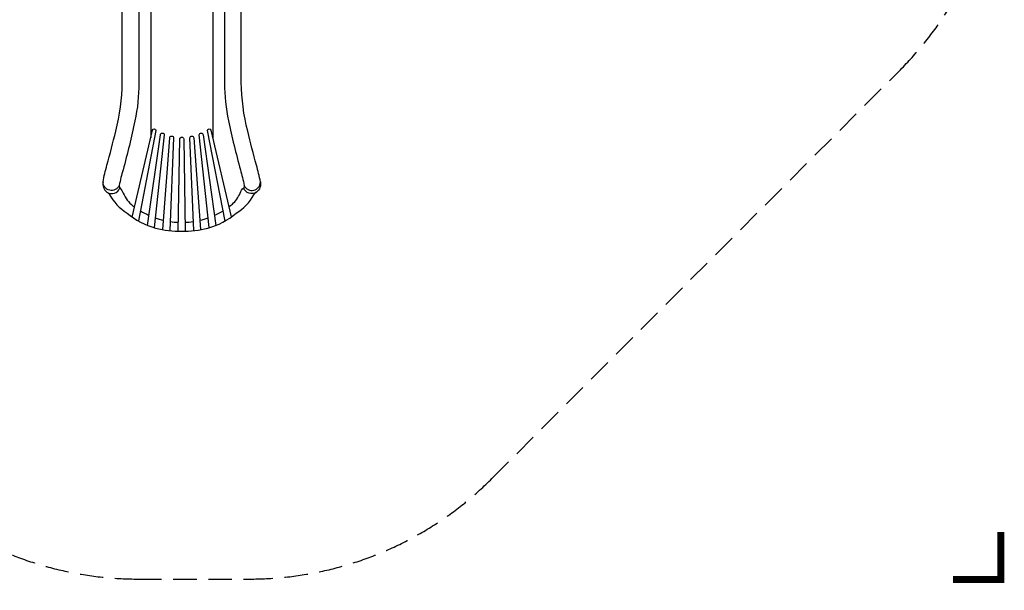
# Model space of a CAD drawing. Extents: x -3910 to 4888, y -4543 to 4165.
# Drawn here: x -407 to 4847, y -4543 to -1500 of the extents above; entities that cross this region are included whole.
import ezdxf

# ---------------------------------------------------------------- set-up
doc = ezdxf.new("R2010")
doc.units = 0
doc.header["$LTSCALE"] = 500
doc.header["$MEASUREMENT"] = 0
doc.linetypes.add('DASHED', pattern=[0.75, 0.5, -0.25])
doc.layers.get('0').update_dxf_attribs({"linetype": 'CONTINUOUS'})
doc.layers.get('Defpoints').update_dxf_attribs({"linetype": 'CONTINUOUS'})
for name, color, linetype in [('PW_DIMS_ASTM', 30, 'CONTINUOUS'), ('PW_FallZone_ASTM', 30, 'DASHED'), ('PW_STRUCTURE', 140, 'CONTINUOUS')]:
    doc.layers.add(name, color=color, linetype=linetype)
doc.styles.get("Standard").update_dxf_attribs({"font": 'tahoma.ttf', "width": 0.9})
doc.dimstyles.new('PW_Metric', dxfattribs={"dimtxt": 175, "dimasz": 120, "dimexe": 50, "dimexo": 100, "dimgap": 80, "dimtad": 0, "dimtih": 1, "dimtoh": 1, "dimlfac": 0.001, "dimrnd": 0.01, "dimzin": 0, "dimtxsty": 'Standard', "dimblk": 'DOT', "dimcen": 0.09, "dimse1": 1, "dimse2": 1, "dimadec": 0, "dimazin": 0, "dimtfac": 1, "dimtofl": 0, "dimtmove": 0, "dimatfit": 3, "dimfxl": 1, "dimtolj": 1, "dimtzin": 0, "dimarcsym": 0})

# ---------------------------------------------------------------- blocks, each defined once
blk = doc.blocks.new('_Dot')
at = {"color": 0, "linetype": 'ByBlock', "lineweight": -2}
blk.add_line((-0.5, 0), (-1, 0), dxfattribs=at)
at = {"color": 0, "linetype": 'ByBlock', "const_width": 0.5}
blk.add_lwpolyline([(-0.25, 0, 1), (0.25, 0, 1)], format="xyb", close=True, dxfattribs=at)
blk = doc.blocks.new('*D5')
at = {"layer": 'Defpoints', "color": 0, "transparency": 16777216}
for p in [(21.4, 3440.5), (-3580.9, -4482.6), (224.6, -4482.6)]:
    blk.add_point(p, dxfattribs=at)
at = {"layer": 'PW_DIMS_ASTM', "color": 0, "lineweight": -2, "transparency": 16777216}
for p, q in [((-3580.9, 3320.5), (-3580.9, -330)), ((-3580.9, -4362.6), (-3580.9, -712.1))]:
    blk.add_line(p, q, dxfattribs=at)
at = {"layer": 'PW_DIMS_ASTM', "color": 0, "lineweight": -2, "transparency": 16777216, "xscale": 120, "yscale": 120, "zscale": 120}
for p, rotation in [((-3580.9, 3440.5), 90), ((-3580.9, -4482.6), 270)]:
    blk.add_blockref('_Dot', p, dxfattribs=dict(at, rotation=rotation))
at = {"layer": 'PW_DIMS_ASTM', "color": 0, "transparency": 16777216, "insert": (-3580.9, -521), "char_height": 175, "attachment_point": 5}
blk.add_mtext('\\A1;7,92M', dxfattribs=at)

msp = doc.modelspace()

# ---------------------------------------------------------------- linework, layer by layer
at = {"layer": 'PW_FallZone_ASTM', "ltscale": 0.5}
msp.add_lwpolyline([(4292.188, 2528.351), (3915.674, 2904.865, 0.19891237), (2622.517, 3440.508), (21.434, 3440.508, 0.19891237), (-1271.723, 2904.865), (-2435.637, 1740.951, 0.19891237), (-2971.28, 447.794), (-2971.28, -1286.646, 0.19891237), (-2435.637, -2579.803), (-1068.523, -3946.917, 0.19891237), (224.634, -4482.56), (819.117, -4482.56, 0.19891237), (2112.274, -3946.917), (4292.188, -1767.003, 0.19891237), (4827.831, -473.846), (4827.831, 1235.194, 0.19891237)], format="xyb", close=True, dxfattribs=at)
at = {"layer": 'PW_FallZone_ASTM', "linetype": 'Continuous', "const_width": 38.1}
msp.add_lwpolyline([(4573.675, -4485.37), (4827.675, -4485.37), (4827.675, -4231.37)], dxfattribs=at)
at = {"layer": 'PW_STRUCTURE'}
for points in [[(228.572, -1101.476), (228.612, -1837.665, -0.05242062), (207.432, -2039.236, -0.01821697), (143.826, -2300.531, 0.01674337), (123.747, -2384.528, -0.80528859), (37.374, -2365.063, -0.02735641), (58.379, -2276.373, 0.01031543), (104.795, -2094.409, 0.05818461), (139.885, -1835.181), (139.885, -1088.224, -0.27738733), (156.456, -1054.794, -0.04940894), (180.703, -1049.174, -0.8229076)], [(685.853, -1101.504), (685.812, -1837.665, 0.05242062), (706.992, -2039.236, 0.01821697), (770.599, -2300.531, -0.01674337), (790.678, -2384.528, 0.80528859), (877.051, -2365.063, 0.02735641), (856.046, -2276.373, -0.01031543), (809.629, -2094.409, -0.05818461), (774.54, -1835.181), (774.54, -1088.224, 0.27738733), (757.969, -1054.794, 0.04912904), (733.862, -1049.192, 0.04912904)], [(193.237, -2552.893), (301.611, -2089.246, -0.88532657), (319.433, -2091.181), (226.074, -2573.55)], [(688.405, -2573.835), (594.992, -2091.181, -0.90196471), (612.811, -2089.237), (720.68, -2550.713)], [(274.556, -2596.768), (343.362, -2113.964, -0.97132302), (363.556, -2115.085), (310.06, -2609.058)], [(356.294, -2619.46), (392.844, -2130.433, -0.93134415), (413.824, -2130.98), (393.199, -2624.796)], [(438.577, -2628.059), (446.595, -2136.426, -0.91803023), (467.83, -2136.426), (475.856, -2628.058)], [(521.321, -2624.785), (500.638, -2131.005, -0.93184601), (521.546, -2130.46), (558.04, -2619.476)], [(604.373, -2609.134), (550.869, -2115.084, -0.97333586), (571.063, -2113.964), (639.915, -2597.083)], [(37.374, -2365.063, 0.29286649), (58.365, -2419.994, 0.50566024), (126.047, -2397.361, 1.088386)], [(123.747, -2384.529, 0.31629524), (126.047, -2397.361, -0.11730303), (145.118, -2425.188, 0.12629756), (196.815, -2492.266, 0.00661579), (205.825, -2499.039, 0.00661579)], [(708.538, -2498.769, 0.01435461), (727.514, -2483.9, 0.09389563), (769.323, -2425.148, -0.17714367), (788.378, -2397.361, 0.35918711), (790.678, -2384.527)], [(877.051, -2365.063, -0.29286649), (856.06, -2419.994, -0.50566024), (788.378, -2397.361, -1.088386)], [(58.377, -2420.003, -0.11772807), (69.842, -2430.214, 0.12512319), (165.496, -2531.67, 0.10780579), (317.703, -2611.228, 0.12279912), (596.72, -2611.229, 0.11313228), (747.256, -2532.478, 0.12661718), (842.39, -2433.941, -0.15783802), (856.051, -2420.001, 1.29280235)], [(236.533, -2519.511, 0.03027418), (282.147, -2543.499)], [(632.278, -2543.499, 0.03073085), (677.867, -2519.39)], [(315.704, -2556.947, 0.02710406), (359.998, -2569.901)], [(554.342, -2569.921, 0.02754383), (598.725, -2556.976)], [(395.214, -2576.552, 0.02583018), (439.35, -2580.681)], [(475.083, -2580.68, 0.02587842), (519.3, -2576.539)]]:
    msp.add_lwpolyline(points, format="xyb", dxfattribs=at)
for points in [[(292.112, -1146.241), (292.112, -2129.884)], [(622.312, -1146.082), (622.312, -2129.884)]]:
    msp.add_lwpolyline(points, dxfattribs=at)

# ---------------------------------------------------------------- dimensions: what is measured, and where the dimension line sits
at = {"layer": 'PW_DIMS_ASTM'}
dim = msp.add_linear_dim(base=(-3580.88, -4482.56), p1=(21.434, 3440.508), p2=(224.634, -4482.56), angle=90, dimstyle='PW_Metric', override={"dimpost": 'M\\X'}, dxfattribs=at)
dim.commit()
dim.dimension.update_dxf_attribs({"geometry": '*D5', "text_midpoint": (-3580.88, -521.026)})

doc.saveas('drawing.dxf')
